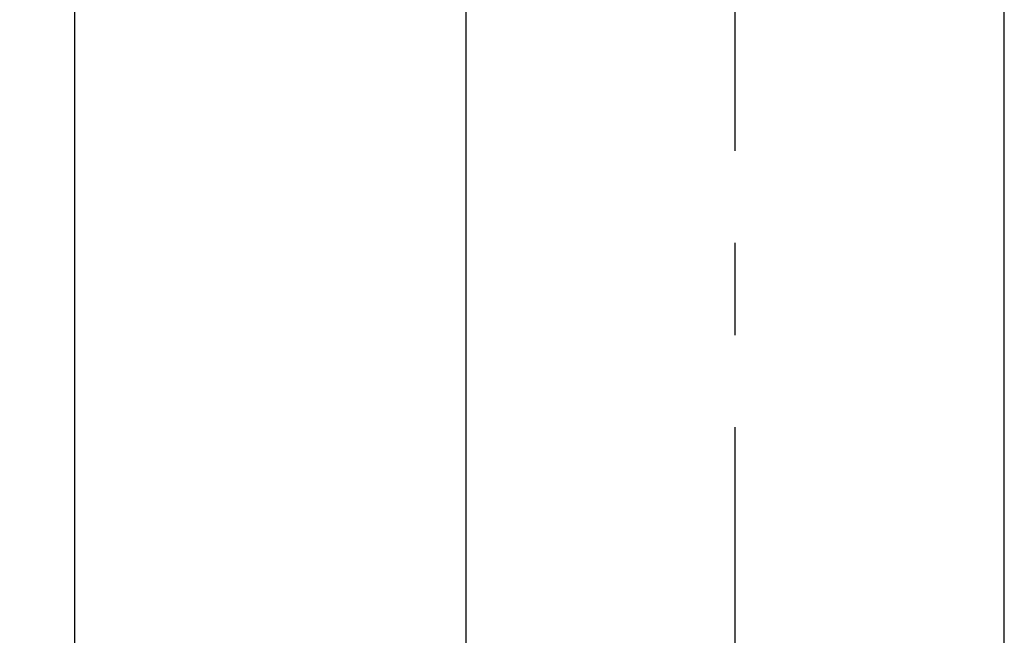
# Model space of a CAD drawing. Extents: x 713 to 1478, y 269 to 473.
# Drawn here: x 800 to 808, y 349 to 354 of the extents above; entities that cross this region are included whole.
import ezdxf

# ---------------------------------------------------------------- set-up
doc = ezdxf.new("R2010")
doc.units = 0
doc.header["$LTSCALE"] = 2
doc.header["$MEASUREMENT"] = 0
doc.linetypes.add('CENTER', pattern=[2, 1.25, -0.25, 0.25, -0.25])
doc.layers.get('0').update_dxf_attribs({"linetype": 'CONTINUOUS'})
doc.layers.get('Defpoints').update_dxf_attribs({"linetype": 'CONTINUOUS'})
doc.dimstyles.get("Standard").update_dxf_attribs({"dimtxt": 0.18, "dimasz": 0.18, "dimexe": 0.18, "dimexo": 0.0625, "dimgap": 0.09, "dimtad": 0, "dimtih": 1, "dimtoh": 1, "dimdec": 4, "dimzin": 0, "dimdsep": 46, "dimtxsty": 'Standard', "dimcen": 0.09, "dimadec": 0, "dimazin": 0, "dimtfac": 1, "dimtdec": 4, "dimtofl": 0, "dimtmove": 0, "dimatfit": 3, "dimfxl": 0, "dimtolj": 1, "dimtzin": 0, "dimarcsym": 0})

# ---------------------------------------------------------------- blocks, each defined once
blk = doc.blocks.new('ARROW', base_point=(63.5, 24.5625))
for p, q in [((63.5, 24.5625), (62.8125, 24.7344)), ((62.8125, 24.7344), (63.099, 24.5625)), ((62.5, 24.5625), (63.5, 24.5625)), ((63.5, 24.5625), (62.8125, 24.3906)), ((62.8125, 24.3906), (63.099, 24.5625))]:
    blk.add_line(p, q)
blk = doc.blocks.new('*D157')
at = {"color": 0, "lineweight": -2}
for p, q in [((800.1422, 347.4925), (800.1422, 357.1516)), ((805.5172, 355.4319), (805.5172, 357.1516)), ((800.1422, 355.3516), (798.3422, 355.3516)), ((803.7172, 355.3516), (801.9422, 355.3516))]:
    blk.add_line(p, q, dxfattribs=at)
at = {"layer": 'Defpoints', "color": 0}
for p in [(800.1422, 355.3516), (805.5172, 354.8069), (800.1422, 346.8675)]:
    blk.add_point(p, dxfattribs=at)
at = {"color": 0, "lineweight": -2, "xscale": 1.8, "yscale": 1.8, "zscale": 1.8, "rotation": 180}
blk.add_blockref('ARROW', (800.1422, 355.3516), dxfattribs=at)
at = {"color": 0, "lineweight": -2, "xscale": 1.8, "yscale": 1.8, "zscale": 1.8}
blk.add_blockref('ARROW', (805.5172, 355.3516), dxfattribs=at)
at = {"color": 7, "insert": (795.6172, 355.3516), "char_height": 1.8, "attachment_point": 5}
blk.add_mtext('\\A1;5{\\H1.000000x;\\S3/8;}"', dxfattribs=at)

msp = doc.modelspace()

# ---------------------------------------------------------------- linework, layer by layer
at = {"color": 0, "linetype": 'CENTER', "ltscale": 1.5}
msp.add_line((805.5172, 346.54452), (805.5172, 364.2085), dxfattribs=at)
at = {"color": 0}
for p, q in [((803.3272, 347.90345), (803.3272, 358.81987)), ((807.7072, 347.90345), (807.7072, 358.81987))]:
    msp.add_line(p, q, dxfattribs=at)

# ---------------------------------------------------------------- dimensions: what is measured, and where the dimension line sits
dim = msp.add_linear_dim(base=(800.1422, 355.35156), p1=(805.5172, 354.80695), p2=(800.1422, 346.86745), dimstyle='Standard', override={"dimscale": 10, "dimgap": 0.0625, "dimlunit": 5, "dimpost": '"', "dimblk": 'ARROW', "dimcen": -0.0625, "dimclrt": 7, "dimldrblk": 'ARROW'}, dxfattribs=at)
dim.commit()
dim.dimension.update_dxf_attribs({"geometry": '*D157', "text_midpoint": (795.6172, 355.35156)})

doc.saveas('drawing.dxf')
